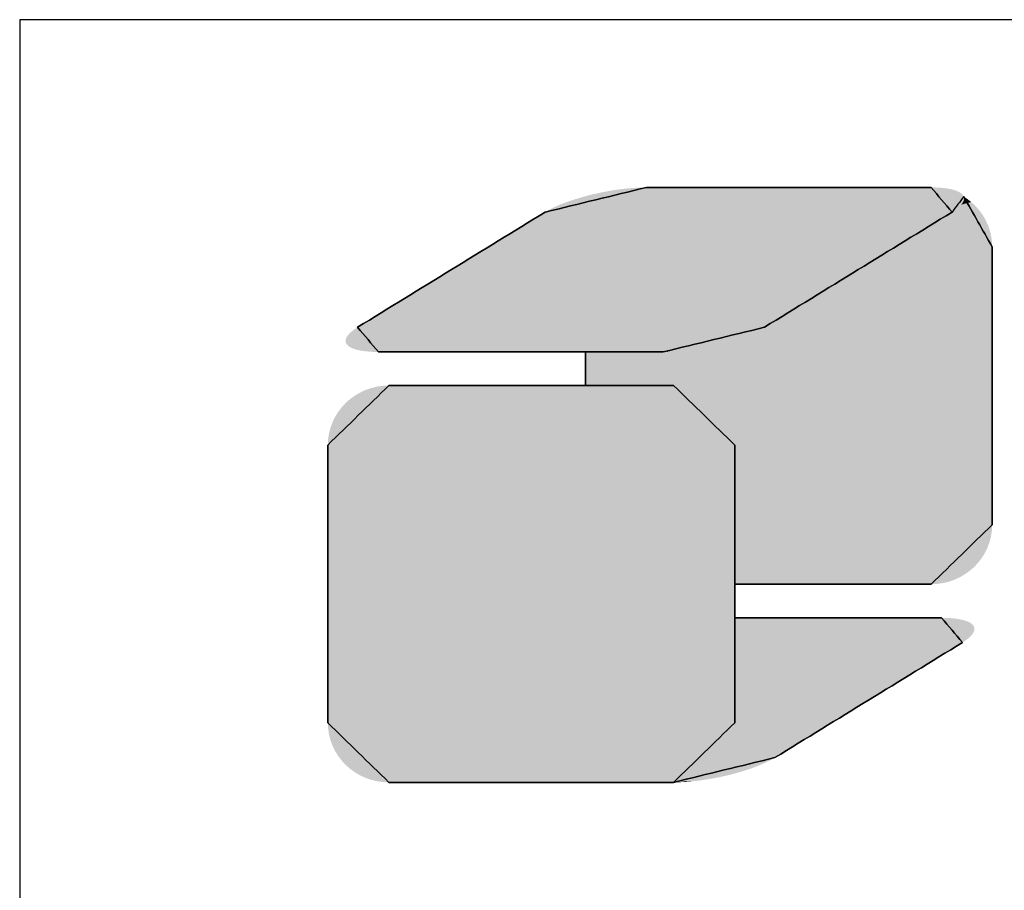
# Model space of a CAD drawing. Units: inches. Extents: x -0.4 to 31.7, y 1.2 to 23.1.
# Drawn here: x 19.3 to 20.7, y 4.7 to 5.9 of the extents above; entities that cross this region are included whole.
import ezdxf

# ---------------------------------------------------------------- set-up
doc = ezdxf.new("R2010")
doc.units = ezdxf.units.IN
doc.header["$MEASUREMENT"] = 0

msp = doc.modelspace()

# ---------------------------------------------------------------- linework, layer by layer
at = {"color": 7, "linetype": 'Continuous'}
for p, q in [((31.3245, 5.9073), (19.3352, 5.9073)), ((19.3352, 5.9073), (19.3352, 1.5498))]:
    msp.add_line(p, q, dxfattribs=at)
at = {"color": 5, "linetype": 'Continuous'}
for p, q in [((20.1159, 5.4486), (20.1159, 5.4022)), ((20.3221, 5.3201), (20.3221, 5.1279))]:
    msp.add_line(p, q, dxfattribs=at)
at = {"color": 3, "linetype": 'Continuous'}
for p, q in [((20.1159, 5.4022), (20.1159, 5.4486)), ((20.3221, 5.3201), (20.3221, 4.9366))]:
    msp.add_line(p, q, dxfattribs=at)
at = {"color": 40, "linetype": 'Continuous'}
for p, q in [((20.3221, 4.9366), (20.3221, 5.3201)), ((20.3221, 5.0815), (20.3221, 4.9366))]:
    msp.add_line(p, q, dxfattribs=at)
at = {"color": 5, "linetype": 'Continuous'}
for points in [[(20.2001, 5.6757), (20.1536, 5.6644), (20.107, 5.653), (20.0604, 5.6417)], [(20.5932, 5.6757), (20.4622, 5.6757), (20.3312, 5.6757), (20.2001, 5.6757)], [(20.622, 5.6417), (20.6124, 5.653), (20.6028, 5.6644), (20.5932, 5.6757)], [(20.6381, 5.6631), (20.6328, 5.656), (20.6274, 5.6488), (20.622, 5.6417)], [(20.6774, 5.5936), (20.6643, 5.6168), (20.6512, 5.6399), (20.6381, 5.6631)], [(20.0604, 5.6417), (19.9741, 5.5887), (19.8879, 5.5357), (19.8016, 5.4827)], [(20.3631, 5.4827), (20.4494, 5.5357), (20.5357, 5.5887), (20.622, 5.6417)], [(20.622, 5.6417), (20.5357, 5.5887), (20.4494, 5.5357), (20.3631, 5.4827)], [(20.6774, 5.2101), (20.6774, 5.3379), (20.6774, 5.4658), (20.6774, 5.5936)], [(19.8016, 5.4827), (19.8112, 5.4713), (19.8207, 5.4599), (19.8303, 5.4486)], [(20.2234, 5.4486), (20.27, 5.4599), (20.3165, 5.4713), (20.3631, 5.4827)], [(20.3631, 5.4827), (20.3165, 5.4713), (20.27, 5.4599), (20.2234, 5.4486)], [(19.8303, 5.4486), (19.9614, 5.4486), (20.0924, 5.4486), (20.2234, 5.4486)], [(20.2234, 5.4486), (20.1876, 5.4486), (20.1517, 5.4486), (20.1159, 5.4486)], [(20.1159, 5.4022), (20.1565, 5.4022), (20.1971, 5.4022), (20.2378, 5.4022)], [(20.2378, 5.4022), (20.2659, 5.3748), (20.294, 5.3475), (20.3221, 5.3201)], [(20.5932, 5.1279), (20.6213, 5.1553), (20.6494, 5.1827), (20.6774, 5.2101)], [(20.3221, 5.1279), (20.4125, 5.1279), (20.5028, 5.1279), (20.5932, 5.1279)]]:
    msp.add_open_spline(points, degree=3, dxfattribs=at)
at = {"color": 3, "linetype": 'Continuous'}
for points in [[(20.0604, 5.6417), (20.107, 5.653), (20.1536, 5.6644), (20.2001, 5.6757)], [(20.2001, 5.6757), (20.2657, 5.6757), (20.3312, 5.6757), (20.3967, 5.6757)], [(20.2001, 5.6757), (20.3312, 5.6757), (20.4622, 5.6757), (20.5932, 5.6757)], [(20.5932, 5.6757), (20.6028, 5.6644), (20.6124, 5.653), (20.622, 5.6417)], [(20.6381, 5.6631), (20.6512, 5.6399), (20.6643, 5.6168), (20.6774, 5.5936)], [(19.8016, 5.4827), (19.8879, 5.5357), (19.9741, 5.5887), (20.0604, 5.6417)], [(20.622, 5.6417), (20.5357, 5.5887), (20.4494, 5.5357), (20.3631, 5.4827)], [(20.6774, 5.5936), (20.6774, 5.4658), (20.6774, 5.3379), (20.6774, 5.2101)], [(19.8303, 5.4486), (19.8207, 5.4599), (19.8112, 5.4713), (19.8016, 5.4827)], [(20.3631, 5.4827), (20.3165, 5.4713), (20.27, 5.4599), (20.2234, 5.4486)], [(20.2234, 5.4486), (20.0924, 5.4486), (19.9614, 5.4486), (19.8303, 5.4486)], [(19.7605, 5.3201), (19.7885, 5.3475), (19.8166, 5.3748), (19.8447, 5.4022)], [(19.8447, 5.4022), (19.9757, 5.4022), (20.1067, 5.4022), (20.2378, 5.4022)], [(20.2378, 5.4022), (20.2659, 5.3748), (20.294, 5.3475), (20.3221, 5.3201)], [(19.7605, 4.9366), (19.7605, 5.0644), (19.7605, 5.1922), (19.7605, 5.3201)], [(20.6774, 5.2101), (20.6494, 5.1827), (20.6213, 5.1553), (20.5932, 5.1279)], [(20.5932, 5.1279), (20.5028, 5.1279), (20.4125, 5.1279), (20.3221, 5.1279)], [(20.3221, 5.0815), (20.4172, 5.0815), (20.5124, 5.0815), (20.6076, 5.0815)], [(20.6076, 5.0815), (20.6172, 5.0702), (20.6268, 5.0588), (20.6363, 5.0475)], [(20.6363, 5.0475), (20.5501, 4.9945), (20.4638, 4.9415), (20.3775, 4.8885)], [(19.8447, 4.8544), (19.8166, 4.8818), (19.7885, 4.9092), (19.7605, 4.9366)], [(20.3221, 4.9366), (20.294, 4.9092), (20.2659, 4.8818), (20.2378, 4.8544)], [(20.3775, 4.8885), (20.3309, 4.8771), (20.2844, 4.8658), (20.2378, 4.8544)], [(20.2378, 4.8544), (20.1067, 4.8544), (19.9757, 4.8544), (19.8447, 4.8544)], [(20.2378, 4.8544), (20.1069, 4.8544), (19.976, 4.8544), (19.8451, 4.8544)]]:
    msp.add_open_spline(points, degree=3, dxfattribs=at)
at = {"color": 40, "linetype": 'Continuous'}
for points in [[(19.8447, 5.4022), (19.8166, 5.3748), (19.7885, 5.3475), (19.7605, 5.3201)], [(20.2378, 5.4022), (20.1067, 5.4022), (19.9757, 5.4022), (19.8447, 5.4022)], [(20.3221, 5.3201), (20.294, 5.3475), (20.2659, 5.3748), (20.2378, 5.4022)], [(19.7605, 5.3201), (19.7605, 5.1922), (19.7605, 5.0644), (19.7605, 4.9366)], [(20.6076, 5.0815), (20.5124, 5.0815), (20.4172, 5.0815), (20.3221, 5.0815)], [(20.6363, 5.0475), (20.6268, 5.0588), (20.6172, 5.0702), (20.6076, 5.0815)], [(20.3775, 4.8885), (20.4638, 4.9415), (20.5501, 4.9945), (20.6363, 5.0475)], [(19.7605, 4.9366), (19.7885, 4.9092), (19.8166, 4.8818), (19.8447, 4.8544)], [(20.3221, 4.9366), (20.294, 4.9092), (20.2659, 4.8818), (20.2378, 4.8544)], [(20.2378, 4.8544), (20.2659, 4.8818), (20.294, 4.9092), (20.3221, 4.9366)], [(20.2378, 4.8544), (20.2844, 4.8658), (20.3309, 4.8771), (20.3775, 4.8885)], [(19.8447, 4.8544), (19.9757, 4.8544), (20.1067, 4.8544), (20.2378, 4.8544)]]:
    msp.add_open_spline(points, degree=3, dxfattribs=at)
at = {"color": 5, "linetype": 'Continuous'}
for points in [[(20.635, 5.6673), (20.1243, 5.6658), (20.6331, 5.6686)], [(20.1243, 5.6658), (20.1371, 5.6686), (20.6331, 5.6686)], [(20.635, 5.6673), (20.6365, 5.6658), (20.1243, 5.6658)], [(20.6308, 5.6699), (20.1371, 5.6686), (20.6282, 5.6711)], [(20.1371, 5.6686), (20.15, 5.6711), (20.6282, 5.6711)], [(20.6308, 5.6699), (20.6331, 5.6686), (20.1371, 5.6686)], [(20.6251, 5.6721), (20.15, 5.6711), (20.6217, 5.6731)], [(20.15, 5.6711), (20.163, 5.6731), (20.6217, 5.6731)], [(20.6251, 5.6721), (20.6282, 5.6711), (20.15, 5.6711)], [(20.6178, 5.6739), (20.163, 5.6731), (20.6136, 5.6745)], [(20.163, 5.6731), (20.1757, 5.6745), (20.6136, 5.6745)], [(20.6178, 5.6739), (20.6217, 5.6731), (20.163, 5.6731)], [(20.6091, 5.6751), (20.1757, 5.6745), (20.6042, 5.6754)], [(20.1757, 5.6745), (20.1882, 5.6754), (20.6042, 5.6754)], [(20.6091, 5.6751), (20.6136, 5.6745), (20.1757, 5.6745)], [(20.5989, 5.6757), (20.1882, 5.6754), (20.5932, 5.6757)], [(20.5932, 5.6757), (20.1882, 5.6754), (20.5918, 5.6757)], [(20.5918, 5.6757), (20.1882, 5.6754), (20.5875, 5.6757)], [(20.5875, 5.6757), (20.1882, 5.6754), (20.5807, 5.6757)], [(20.5807, 5.6757), (20.1882, 5.6754), (20.5715, 5.6757)], [(20.5715, 5.6757), (20.1882, 5.6754), (20.5601, 5.6757)], [(20.5601, 5.6757), (20.1882, 5.6754), (20.5468, 5.6757)], [(20.5468, 5.6757), (20.1882, 5.6754), (20.5318, 5.6757)], [(20.5318, 5.6757), (20.1882, 5.6754), (20.5153, 5.6757)], [(20.5153, 5.6757), (20.1882, 5.6754), (20.4975, 5.6757)], [(20.4975, 5.6757), (20.1882, 5.6754), (20.4786, 5.6757)], [(20.4786, 5.6757), (20.1882, 5.6754), (20.4589, 5.6757)], [(20.4589, 5.6757), (20.1882, 5.6754), (20.4385, 5.6757)], [(20.4385, 5.6757), (20.1882, 5.6754), (20.4177, 5.6757)], [(20.4177, 5.6757), (20.1882, 5.6754), (20.3967, 5.6757)], [(20.3967, 5.6757), (20.1882, 5.6754), (20.3757, 5.6757)], [(20.3757, 5.6757), (20.1882, 5.6754), (20.3549, 5.6757)], [(20.3549, 5.6757), (20.1882, 5.6754), (20.3345, 5.6757)], [(20.3345, 5.6757), (20.1882, 5.6754), (20.3147, 5.6757)], [(20.3147, 5.6757), (20.1882, 5.6754), (20.2959, 5.6757)], [(20.2959, 5.6757), (20.1882, 5.6754), (20.2781, 5.6757)], [(20.2781, 5.6757), (20.1882, 5.6754), (20.2616, 5.6757)], [(20.2616, 5.6757), (20.1882, 5.6754), (20.2466, 5.6757)], [(20.2466, 5.6757), (20.1882, 5.6754), (20.2333, 5.6757)], [(20.2333, 5.6757), (20.1882, 5.6754), (20.2219, 5.6757)], [(20.2219, 5.6757), (20.1882, 5.6754), (20.2127, 5.6757)], [(20.2127, 5.6757), (20.1882, 5.6754), (20.2059, 5.6757)], [(20.2059, 5.6757), (20.1882, 5.6754), (20.2016, 5.6757)], [(20.1882, 5.6754), (20.2001, 5.6757), (20.2016, 5.6757)], [(20.5989, 5.6757), (20.6042, 5.6754), (20.1882, 5.6754)], [(20.084, 5.6532), (20.0934, 5.6567), (20.6375, 5.6559)], [(20.6364, 5.654), (20.084, 5.6532), (20.6375, 5.6559)], [(20.6364, 5.654), (20.6349, 5.6521), (20.084, 5.6532)], [(20.0934, 5.6567), (20.1033, 5.6599), (20.6386, 5.6595)], [(20.6382, 5.6577), (20.0934, 5.6567), (20.6386, 5.6595)], [(20.6382, 5.6577), (20.6375, 5.6559), (20.0934, 5.6567)], [(20.1033, 5.6599), (20.1136, 5.663), (20.6383, 5.6628)], [(20.6386, 5.6611), (20.1033, 5.6599), (20.6383, 5.6628)], [(20.6386, 5.6611), (20.6386, 5.6595), (20.1033, 5.6599)], [(20.6376, 5.6643), (20.1136, 5.663), (20.6365, 5.6658)], [(20.1136, 5.663), (20.1243, 5.6658), (20.6365, 5.6658)], [(20.6376, 5.6643), (20.6383, 5.6628), (20.1136, 5.663)], [(20.6358, 5.6532), (20.6485, 5.6556), (20.6348, 5.6519)], [(20.6485, 5.6556), (20.6531, 5.6513), (20.6348, 5.6519)], [(20.6367, 5.6546), (20.6485, 5.6556), (20.6358, 5.6532)], [(20.6367, 5.6546), (20.6375, 5.6559), (20.6485, 5.6556)], [(20.638, 5.6572), (20.6434, 5.6595), (20.6375, 5.6559)], [(20.6434, 5.6595), (20.6485, 5.6556), (20.6375, 5.6559)], [(20.6384, 5.6584), (20.6434, 5.6595), (20.638, 5.6572)], [(20.6381, 5.6631), (20.6434, 5.6595), (20.6385, 5.662)], [(20.6384, 5.6584), (20.6386, 5.6596), (20.6434, 5.6595)], [(20.6386, 5.6608), (20.6385, 5.662), (20.6434, 5.6595)], [(20.6386, 5.6596), (20.6386, 5.6608), (20.6434, 5.6595)], [(20.0566, 5.6394), (20.0594, 5.6411), (20.621, 5.6411)], [(20.621, 5.6411), (20.6182, 5.6394), (20.0566, 5.6394)], [(20.0594, 5.6411), (20.0604, 5.6417), (20.622, 5.6417)], [(20.622, 5.6417), (20.621, 5.6411), (20.0594, 5.6411)], [(20.0604, 5.6417), (20.0674, 5.6457), (20.6253, 5.6438)], [(20.6253, 5.6438), (20.622, 5.6417), (20.0604, 5.6417)], [(20.0674, 5.6457), (20.0754, 5.6495), (20.6309, 5.648)], [(20.6283, 5.646), (20.0674, 5.6457), (20.6309, 5.648)], [(20.6283, 5.646), (20.6253, 5.6438), (20.0674, 5.6457)], [(20.0754, 5.6495), (20.084, 5.6532), (20.6349, 5.6521)], [(20.6331, 5.6501), (20.0754, 5.6495), (20.6349, 5.6521)], [(20.6331, 5.6501), (20.6309, 5.648), (20.0754, 5.6495)], [(20.6182, 5.6394), (20.6614, 5.6418), (20.6137, 5.6366)], [(20.6614, 5.6418), (20.665, 5.6366), (20.6137, 5.6366)], [(20.621, 5.6411), (20.6614, 5.6418), (20.6182, 5.6394)], [(20.622, 5.6417), (20.6614, 5.6418), (20.621, 5.6411)], [(20.622, 5.6417), (20.6244, 5.6432), (20.6614, 5.6418)], [(20.6266, 5.6447), (20.6575, 5.6467), (20.6244, 5.6432)], [(20.6575, 5.6467), (20.6614, 5.6418), (20.6244, 5.6432)], [(20.6286, 5.6462), (20.6575, 5.6467), (20.6266, 5.6447)], [(20.6286, 5.6462), (20.6304, 5.6476), (20.6575, 5.6467)], [(20.632, 5.6491), (20.6531, 5.6513), (20.6304, 5.6476)], [(20.6531, 5.6513), (20.6575, 5.6467), (20.6304, 5.6476)], [(20.6335, 5.6505), (20.6531, 5.6513), (20.632, 5.6491)], [(20.6335, 5.6505), (20.6348, 5.6519), (20.6531, 5.6513)], [(20.0298, 5.6229), (20.0386, 5.6283), (20.6002, 5.6283)], [(20.6002, 5.6283), (20.5914, 5.6229), (20.0298, 5.6229)], [(20.0386, 5.6283), (20.0461, 5.6329), (20.6077, 5.6329)], [(20.6077, 5.6329), (20.6002, 5.6283), (20.0386, 5.6283)], [(20.0461, 5.6329), (20.0521, 5.6366), (20.6137, 5.6366)], [(20.6137, 5.6366), (20.6077, 5.6329), (20.0461, 5.6329)], [(20.0521, 5.6366), (20.0566, 5.6394), (20.6182, 5.6394)], [(20.6182, 5.6394), (20.6137, 5.6366), (20.0521, 5.6366)], [(20.5914, 5.6229), (20.6002, 5.6283), (20.6709, 5.6253)], [(20.6002, 5.6283), (20.6077, 5.6329), (20.6682, 5.6311)], [(20.6682, 5.6311), (20.6709, 5.6253), (20.6002, 5.6283)], [(20.6077, 5.6329), (20.6137, 5.6366), (20.665, 5.6366)], [(20.665, 5.6366), (20.6682, 5.6311), (20.6077, 5.6329)], [(20.0091, 5.6102), (20.02, 5.6169), (20.5815, 5.6169)], [(20.5815, 5.6169), (20.5707, 5.6102), (20.0091, 5.6102)], [(20.02, 5.6169), (20.0298, 5.6229), (20.5914, 5.6229)], [(20.5914, 5.6229), (20.5815, 5.6169), (20.02, 5.6169)], [(20.5707, 5.6102), (20.5815, 5.6169), (20.675, 5.6132)], [(20.675, 5.6132), (20.6764, 5.6068), (20.5707, 5.6102)], [(20.5815, 5.6169), (20.5914, 5.6229), (20.6732, 5.6194)], [(20.6732, 5.6194), (20.675, 5.6132), (20.5815, 5.6169)], [(20.6709, 5.6253), (20.6732, 5.6194), (20.5914, 5.6229)], [(19.9849, 5.5953), (19.9974, 5.603), (20.5589, 5.603)], [(20.5589, 5.603), (20.5465, 5.5953), (19.9849, 5.5953)], [(19.9974, 5.603), (20.0091, 5.6102), (20.5707, 5.6102)], [(20.5707, 5.6102), (20.5589, 5.603), (19.9974, 5.603)], [(20.5465, 5.5953), (20.5589, 5.603), (20.6772, 5.6003)], [(20.6772, 5.6003), (20.6774, 5.5936), (20.5465, 5.5953)], [(20.5589, 5.603), (20.5707, 5.6102), (20.6764, 5.6068)], [(20.6764, 5.6068), (20.6772, 5.6003), (20.5589, 5.603)], [(19.9585, 5.5791), (19.972, 5.5874), (20.5335, 5.5874)], [(20.5335, 5.5874), (20.5201, 5.5791), (19.9585, 5.5791)], [(19.972, 5.5874), (19.9849, 5.5953), (20.5465, 5.5953)], [(20.5465, 5.5953), (20.5335, 5.5874), (19.972, 5.5874)], [(20.5201, 5.5791), (20.5335, 5.5874), (20.6774, 5.5813)], [(20.5335, 5.5874), (20.5465, 5.5953), (20.6774, 5.5936)], [(20.6774, 5.5922), (20.5335, 5.5874), (20.6774, 5.5936)], [(20.6774, 5.588), (20.5335, 5.5874), (20.6774, 5.5922)], [(20.6774, 5.588), (20.6774, 5.5813), (20.5335, 5.5874)], [(19.9448, 5.5707), (19.9585, 5.5791), (20.5201, 5.5791)], [(20.5201, 5.5791), (20.5064, 5.5707), (19.9448, 5.5707)], [(20.5064, 5.5707), (20.6774, 5.5723), (20.4925, 5.5622)], [(20.6774, 5.5723), (20.6774, 5.5613), (20.4925, 5.5622)], [(20.5064, 5.5707), (20.5201, 5.5791), (20.6774, 5.5723)], [(20.6774, 5.5813), (20.6774, 5.5723), (20.5201, 5.5791)], [(19.9172, 5.5537), (19.931, 5.5622), (20.4925, 5.5622)], [(20.4925, 5.5622), (20.4787, 5.5537), (19.9172, 5.5537)], [(19.931, 5.5622), (19.9448, 5.5707), (20.5064, 5.5707)], [(20.5064, 5.5707), (20.4925, 5.5622), (19.931, 5.5622)], [(20.4787, 5.5537), (20.4925, 5.5622), (20.6774, 5.5613)], [(20.6774, 5.5613), (20.6774, 5.5483), (20.4787, 5.5537)], [(19.89, 5.537), (19.9035, 5.5453), (20.465, 5.5453)], [(20.465, 5.5453), (20.4516, 5.537), (19.89, 5.537)], [(19.9035, 5.5453), (19.9172, 5.5537), (20.4787, 5.5537)], [(20.4787, 5.5537), (20.465, 5.5453), (19.9035, 5.5453)], [(20.465, 5.5453), (20.6774, 5.5483), (20.4516, 5.537)], [(20.6774, 5.5483), (20.6774, 5.5337), (20.4516, 5.537)], [(20.465, 5.5453), (20.4787, 5.5537), (20.6774, 5.5483)], [(19.877, 5.529), (19.89, 5.537), (20.4516, 5.537)], [(20.4516, 5.537), (20.4386, 5.529), (19.877, 5.529)], [(20.4386, 5.529), (20.6774, 5.5337), (20.4261, 5.5214)], [(20.6774, 5.5337), (20.6774, 5.5176), (20.4261, 5.5214)], [(20.4386, 5.529), (20.4516, 5.537), (20.6774, 5.5337)], [(19.8529, 5.5142), (19.8646, 5.5214), (20.4261, 5.5214)], [(20.4261, 5.5214), (20.4144, 5.5142), (19.8529, 5.5142)], [(19.8646, 5.5214), (19.877, 5.529), (20.4386, 5.529)], [(20.4386, 5.529), (20.4261, 5.5214), (19.8646, 5.5214)], [(20.4144, 5.5142), (20.4261, 5.5214), (20.6774, 5.5176)], [(19.8321, 5.5015), (19.842, 5.5075), (20.4036, 5.5075)], [(20.4036, 5.5075), (20.3937, 5.5015), (19.8321, 5.5015)], [(19.842, 5.5075), (19.8529, 5.5142), (20.4144, 5.5142)], [(20.4144, 5.5142), (20.4036, 5.5075), (19.842, 5.5075)], [(20.4036, 5.5075), (20.6774, 5.5176), (20.3937, 5.5015)], [(20.6774, 5.5176), (20.6774, 5.5002), (20.3937, 5.5015)], [(20.4144, 5.5142), (20.6774, 5.5176), (20.4036, 5.5075)], [(19.8099, 5.4878), (19.8159, 5.4915), (20.3774, 5.4915)], [(20.3774, 5.4915), (20.3714, 5.4878), (19.8099, 5.4878)], [(19.8159, 5.4915), (19.8234, 5.4961), (20.3849, 5.4961)], [(20.3849, 5.4961), (20.3774, 5.4915), (19.8159, 5.4915)], [(19.8234, 5.4961), (19.8321, 5.5015), (20.3937, 5.5015)], [(20.3937, 5.5015), (20.3849, 5.4961), (19.8234, 5.4961)], [(20.3641, 5.4833), (20.6774, 5.5002), (20.3631, 5.4827)], [(20.6774, 5.5002), (20.6774, 5.4818), (20.3631, 5.4827)], [(20.3669, 5.485), (20.6774, 5.5002), (20.3641, 5.4833)], [(20.3714, 5.4878), (20.6774, 5.5002), (20.3669, 5.485)], [(20.3774, 5.4915), (20.6774, 5.5002), (20.3714, 5.4878)], [(20.3849, 5.4961), (20.6774, 5.5002), (20.3774, 5.4915)], [(20.3849, 5.4961), (20.3937, 5.5015), (20.6774, 5.5002)], [(19.7953, 5.4784), (20.3561, 5.4787), (19.7927, 5.4763)], [(20.3561, 5.4787), (20.3482, 5.4749), (19.7927, 5.4763)], [(19.7953, 5.4784), (19.7982, 5.4805), (20.3561, 5.4787)], [(19.7982, 5.4805), (19.8016, 5.4827), (20.3631, 5.4827)], [(20.3631, 5.4827), (20.3561, 5.4787), (19.7982, 5.4805)], [(19.8016, 5.4827), (19.8026, 5.4833), (20.3641, 5.4833)], [(20.3641, 5.4833), (20.3631, 5.4827), (19.8016, 5.4827)], [(19.8026, 5.4833), (19.8054, 5.485), (20.3669, 5.485)], [(20.3669, 5.485), (20.3641, 5.4833), (19.8026, 5.4833)], [(19.8054, 5.485), (19.8099, 5.4878), (20.3714, 5.4878)], [(20.3714, 5.4878), (20.3669, 5.485), (19.8054, 5.485)], [(20.3302, 5.4677), (20.6774, 5.4818), (20.3203, 5.4644)], [(20.6774, 5.4818), (20.6774, 5.4625), (20.3203, 5.4644)], [(20.3395, 5.4712), (20.6774, 5.4818), (20.3302, 5.4677)], [(20.3482, 5.4749), (20.6774, 5.4818), (20.3395, 5.4712)], [(20.3561, 5.4787), (20.6774, 5.4818), (20.3482, 5.4749)], [(20.3561, 5.4787), (20.3631, 5.4827), (20.6774, 5.4818)], [(19.7854, 5.4666), (20.3302, 5.4677), (19.785, 5.4649)], [(20.3302, 5.4677), (20.3203, 5.4644), (19.785, 5.4649)], [(19.785, 5.4632), (19.785, 5.4649), (20.3203, 5.4644)], [(19.785, 5.4632), (20.3203, 5.4644), (19.7853, 5.4616)], [(20.3203, 5.4644), (20.3099, 5.4613), (19.7853, 5.4616)], [(19.7854, 5.4666), (19.7861, 5.4685), (20.3302, 5.4677)], [(19.7872, 5.4704), (20.3395, 5.4712), (19.7861, 5.4685)], [(20.3395, 5.4712), (20.3302, 5.4677), (19.7861, 5.4685)], [(19.7872, 5.4704), (19.7887, 5.4723), (20.3395, 5.4712)], [(19.7905, 5.4743), (20.3482, 5.4749), (19.7887, 5.4723)], [(20.3482, 5.4749), (20.3395, 5.4712), (19.7887, 5.4723)], [(19.7905, 5.4743), (19.7927, 5.4763), (20.3482, 5.4749)], [(20.3099, 5.4613), (20.3203, 5.4644), (20.6774, 5.4625)], [(19.786, 5.46), (19.7853, 5.4616), (20.3099, 5.4613)], [(19.786, 5.46), (20.3099, 5.4613), (19.787, 5.4586)], [(20.3099, 5.4613), (20.2992, 5.4586), (19.787, 5.4586)], [(19.7885, 5.4571), (19.787, 5.4586), (20.2992, 5.4586)], [(19.7885, 5.4571), (20.2992, 5.4586), (19.7904, 5.4557)], [(20.2992, 5.4586), (20.2865, 5.4557), (19.7904, 5.4557)], [(19.7927, 5.4544), (19.7904, 5.4557), (20.2865, 5.4557)], [(19.7927, 5.4544), (20.2865, 5.4557), (19.7954, 5.4532)], [(20.2865, 5.4557), (20.2735, 5.4532), (19.7954, 5.4532)], [(19.7984, 5.4522), (19.7954, 5.4532), (20.2735, 5.4532)], [(19.7984, 5.4522), (20.2735, 5.4532), (19.8019, 5.4512)], [(20.2735, 5.4532), (20.2606, 5.4512), (19.8019, 5.4512)], [(19.8057, 5.4505), (19.8019, 5.4512), (20.2606, 5.4512)], [(19.8057, 5.4505), (20.2606, 5.4512), (19.8099, 5.4498)], [(20.2606, 5.4512), (20.2478, 5.4498), (19.8099, 5.4498)], [(19.8145, 5.4493), (19.8099, 5.4498), (20.2478, 5.4498)], [(19.8145, 5.4493), (20.2478, 5.4498), (19.8194, 5.4489)], [(20.2478, 5.4498), (20.2354, 5.4489), (19.8194, 5.4489)], [(20.2478, 5.4498), (20.6774, 5.4625), (20.2354, 5.4489)], [(20.6774, 5.4625), (20.6774, 5.4427), (20.2354, 5.4489)], [(20.2606, 5.4512), (20.6774, 5.4625), (20.2478, 5.4498)], [(20.2735, 5.4532), (20.6774, 5.4625), (20.2606, 5.4512)], [(20.2865, 5.4557), (20.6774, 5.4625), (20.2735, 5.4532)], [(20.2992, 5.4586), (20.6774, 5.4625), (20.2865, 5.4557)], [(20.3099, 5.4613), (20.6774, 5.4625), (20.2992, 5.4586)], [(19.8247, 5.4486), (19.8194, 5.4489), (20.2354, 5.4489)], [(19.8247, 5.4486), (20.2354, 5.4489), (19.8303, 5.4486)], [(19.8303, 5.4486), (20.2354, 5.4489), (19.8318, 5.4486)], [(19.8318, 5.4486), (20.2354, 5.4489), (19.8361, 5.4486)], [(19.8361, 5.4486), (20.2354, 5.4489), (19.8429, 5.4486)], [(19.8429, 5.4486), (20.2354, 5.4489), (19.8521, 5.4486)], [(19.8521, 5.4486), (20.2354, 5.4489), (19.8635, 5.4486)], [(19.8635, 5.4486), (20.2354, 5.4489), (19.8767, 5.4486)], [(19.8767, 5.4486), (20.2354, 5.4489), (19.8918, 5.4486)], [(19.8918, 5.4486), (20.2354, 5.4489), (19.9083, 5.4486)], [(19.9083, 5.4486), (20.2354, 5.4489), (19.9261, 5.4486)], [(19.9261, 5.4486), (20.2354, 5.4489), (19.9449, 5.4486)], [(19.9449, 5.4486), (20.2354, 5.4489), (19.9647, 5.4486)], [(19.9647, 5.4486), (20.2354, 5.4489), (19.9851, 5.4486)], [(19.9851, 5.4486), (20.2354, 5.4489), (20.0059, 5.4486)], [(20.0059, 5.4486), (20.2354, 5.4489), (20.0269, 5.4486)], [(20.0269, 5.4486), (20.2354, 5.4489), (20.0479, 5.4486)], [(20.0479, 5.4486), (20.2354, 5.4489), (20.0687, 5.4486)], [(20.0687, 5.4486), (20.2354, 5.4489), (20.0891, 5.4486)], [(20.0891, 5.4486), (20.2354, 5.4489), (20.1088, 5.4486)], [(20.1088, 5.4486), (20.2354, 5.4489), (20.1277, 5.4486)], [(20.6774, 5.4427), (20.1159, 5.4022), (20.2234, 5.4486)], [(20.2234, 5.4486), (20.1159, 5.4022), (20.2232, 5.4486)], [(20.2232, 5.4486), (20.1159, 5.4022), (20.2225, 5.4486)], [(20.2225, 5.4486), (20.1159, 5.4022), (20.2213, 5.4486)], [(20.2213, 5.4486), (20.1159, 5.4022), (20.2197, 5.4486)], [(20.2197, 5.4486), (20.1159, 5.4022), (20.2169, 5.4486)], [(20.2169, 5.4486), (20.1159, 5.4022), (20.2134, 5.4486)], [(20.2134, 5.4486), (20.1159, 5.4022), (20.2091, 5.4486)], [(20.2091, 5.4486), (20.1159, 5.4022), (20.2042, 5.4486)], [(20.2042, 5.4486), (20.1159, 5.4022), (20.1987, 5.4486)], [(20.1987, 5.4486), (20.1159, 5.4022), (20.1925, 5.4486)], [(20.1925, 5.4486), (20.1159, 5.4022), (20.1858, 5.4486)], [(20.1858, 5.4486), (20.1159, 5.4022), (20.1786, 5.4486)], [(20.1786, 5.4486), (20.1159, 5.4022), (20.1709, 5.4486)], [(20.1709, 5.4486), (20.1159, 5.4022), (20.1627, 5.4486)], [(20.1627, 5.4486), (20.1159, 5.4022), (20.1541, 5.4486)], [(20.1541, 5.4486), (20.1159, 5.4022), (20.145, 5.4486)], [(20.145, 5.4486), (20.1159, 5.4022), (20.1308, 5.4486)], [(20.1159, 5.4022), (20.1159, 5.4486), (20.1308, 5.4486)], [(20.6774, 5.4223), (20.1159, 5.4022), (20.6774, 5.4427)], [(20.1277, 5.4486), (20.2354, 5.4489), (20.1455, 5.4486)], [(20.1455, 5.4486), (20.2354, 5.4489), (20.162, 5.4486)], [(20.162, 5.4486), (20.2354, 5.4489), (20.177, 5.4486)], [(20.177, 5.4486), (20.2354, 5.4489), (20.1903, 5.4486)], [(20.1903, 5.4486), (20.2354, 5.4489), (20.2017, 5.4486)], [(20.2017, 5.4486), (20.2354, 5.4489), (20.2109, 5.4486)], [(20.2109, 5.4486), (20.2354, 5.4489), (20.2177, 5.4486)], [(20.2177, 5.4486), (20.2354, 5.4489), (20.222, 5.4486)], [(20.2354, 5.4489), (20.2234, 5.4486), (20.222, 5.4486)], [(20.2234, 5.4486), (20.2354, 5.4489), (20.6774, 5.4427)], [(20.1159, 5.4022), (20.6774, 5.4223), (20.1325, 5.4022)], [(20.1325, 5.4022), (20.6774, 5.4223), (20.1485, 5.4022)], [(20.1485, 5.4022), (20.6774, 5.4223), (20.1586, 5.4022)], [(20.1586, 5.4022), (20.6774, 5.4223), (20.1684, 5.4022)], [(20.1684, 5.4022), (20.6774, 5.4223), (20.1777, 5.4022)], [(20.1777, 5.4022), (20.6774, 5.4223), (20.1864, 5.4022)], [(20.1864, 5.4022), (20.6774, 5.4223), (20.1947, 5.4022)], [(20.1947, 5.4022), (20.6774, 5.4223), (20.2023, 5.4022)], [(20.2023, 5.4022), (20.6774, 5.4223), (20.2093, 5.4022)], [(20.2093, 5.4022), (20.6774, 5.4223), (20.2156, 5.4022)], [(20.2156, 5.4022), (20.6774, 5.4223), (20.2213, 5.4022)], [(20.2213, 5.4022), (20.6774, 5.4223), (20.2261, 5.4022)], [(20.2261, 5.4022), (20.6774, 5.4223), (20.2302, 5.4022)], [(20.2302, 5.4022), (20.6774, 5.4223), (20.2335, 5.4022)], [(20.2335, 5.4022), (20.6774, 5.4223), (20.2353, 5.4022)], [(20.2353, 5.4022), (20.6774, 5.4223), (20.2367, 5.4022)], [(20.2367, 5.4022), (20.6774, 5.4223), (20.2375, 5.4022)], [(20.2375, 5.4022), (20.6774, 5.4223), (20.2378, 5.4022)], [(20.6774, 5.4223), (20.6774, 5.4018), (20.2378, 5.4022)], [(20.2464, 5.4018), (20.2378, 5.4022), (20.6774, 5.4018)], [(20.2464, 5.4018), (20.6774, 5.4018), (20.2548, 5.4006)], [(20.2548, 5.4006), (20.6774, 5.4018), (20.2628, 5.3985)], [(20.2628, 5.3985), (20.6774, 5.4018), (20.2706, 5.3958)], [(20.2706, 5.3958), (20.6774, 5.4018), (20.278, 5.3923)], [(20.278, 5.3923), (20.6774, 5.4018), (20.2849, 5.3882)], [(20.2849, 5.3882), (20.6774, 5.4018), (20.2914, 5.3835)], [(20.6774, 5.4018), (20.6774, 5.3813), (20.2914, 5.3835)], [(20.2974, 5.3782), (20.2914, 5.3835), (20.6774, 5.3813)], [(20.2974, 5.3782), (20.6774, 5.3813), (20.3028, 5.3723)], [(20.3028, 5.3723), (20.6774, 5.3813), (20.3077, 5.366)], [(20.6774, 5.3813), (20.6774, 5.361), (20.3077, 5.366)], [(20.3119, 5.3592), (20.3077, 5.366), (20.6774, 5.361)], [(20.3119, 5.3592), (20.6774, 5.361), (20.3154, 5.352)], [(20.3154, 5.352), (20.6774, 5.361), (20.3183, 5.3445)], [(20.6774, 5.361), (20.6774, 5.3411), (20.3183, 5.3445)], [(20.3203, 5.3366), (20.3183, 5.3445), (20.6774, 5.3411)], [(20.3203, 5.3366), (20.6774, 5.3411), (20.3216, 5.3285)], [(20.6774, 5.3411), (20.6774, 5.3219), (20.3216, 5.3285)], [(20.3221, 5.3201), (20.3216, 5.3285), (20.6774, 5.3219)], [(20.6774, 5.3219), (20.6774, 5.3035), (20.3221, 5.3201)], [(20.3221, 5.1279), (20.3221, 5.3201), (20.6774, 5.3035)], [(20.6774, 5.2861), (20.3221, 5.1279), (20.6774, 5.3035)], [(20.6774, 5.27), (20.3221, 5.1279), (20.6774, 5.2861)], [(20.6774, 5.2554), (20.3221, 5.1279), (20.6774, 5.27)], [(20.6774, 5.2424), (20.3221, 5.1279), (20.6774, 5.2554)], [(20.6774, 5.2313), (20.3221, 5.1279), (20.6774, 5.2424)], [(20.6774, 5.2224), (20.3221, 5.1279), (20.6774, 5.2313)], [(20.6774, 5.2157), (20.3221, 5.1279), (20.6774, 5.2224)], [(20.6774, 5.2115), (20.3221, 5.1279), (20.6774, 5.2157)], [(20.6774, 5.2101), (20.3221, 5.1279), (20.6774, 5.2115)], [(20.677, 5.2017), (20.3221, 5.1279), (20.6774, 5.2101)], [(20.6757, 5.1935), (20.3221, 5.1279), (20.677, 5.2017)], [(20.6737, 5.1857), (20.3221, 5.1279), (20.6757, 5.1935)], [(20.6708, 5.1781), (20.3221, 5.1279), (20.6737, 5.1857)], [(20.6673, 5.1709), (20.3221, 5.1279), (20.6708, 5.1781)], [(20.6631, 5.1642), (20.3221, 5.1279), (20.6673, 5.1709)], [(20.6582, 5.1578), (20.3221, 5.1279), (20.6631, 5.1642)], [(20.6528, 5.152), (20.3221, 5.1279), (20.6582, 5.1578)], [(20.6468, 5.1467), (20.3221, 5.1279), (20.6528, 5.152)], [(20.6403, 5.142), (20.3221, 5.1279), (20.6468, 5.1467)], [(20.6334, 5.1379), (20.3221, 5.1279), (20.6403, 5.142)], [(20.626, 5.1344), (20.3221, 5.1279), (20.6334, 5.1379)], [(20.6183, 5.1316), (20.3221, 5.1279), (20.626, 5.1344)], [(20.6102, 5.1296), (20.3221, 5.1279), (20.6183, 5.1316)], [(20.6018, 5.1284), (20.3221, 5.1279), (20.6102, 5.1296)], [(20.3221, 5.1279), (20.6018, 5.1284), (20.3516, 5.1279)], [(20.3516, 5.1279), (20.6018, 5.1284), (20.3822, 5.1279)], [(20.3822, 5.1279), (20.6018, 5.1284), (20.4131, 5.1279)], [(20.4131, 5.1279), (20.6018, 5.1284), (20.4437, 5.1279)], [(20.4437, 5.1279), (20.6018, 5.1284), (20.4635, 5.1279)], [(20.4635, 5.1279), (20.6018, 5.1284), (20.4826, 5.1279)], [(20.4826, 5.1279), (20.6018, 5.1284), (20.5009, 5.1279)], [(20.5009, 5.1279), (20.6018, 5.1284), (20.5182, 5.1279)], [(20.5182, 5.1279), (20.6018, 5.1284), (20.5341, 5.1279)], [(20.5341, 5.1279), (20.6018, 5.1284), (20.5486, 5.1279)], [(20.5486, 5.1279), (20.6018, 5.1284), (20.5584, 5.1279)], [(20.5584, 5.1279), (20.6018, 5.1284), (20.5671, 5.1279)], [(20.5671, 5.1279), (20.6018, 5.1284), (20.5747, 5.1279)], [(20.5747, 5.1279), (20.6018, 5.1284), (20.5812, 5.1279)], [(20.5812, 5.1279), (20.6018, 5.1284), (20.5863, 5.1279)], [(20.5863, 5.1279), (20.6018, 5.1284), (20.5901, 5.1279)], [(20.5901, 5.1279), (20.6018, 5.1284), (20.5924, 5.1279)], [(20.6018, 5.1284), (20.5932, 5.1279), (20.5924, 5.1279)]]:
    msp.add_solid(points, dxfattribs=at)
at = {"color": 40, "linetype": 'Continuous'}
for points in [[(19.8045, 5.3923), (19.8119, 5.3958), (20.2706, 5.3958)], [(20.2706, 5.3958), (20.278, 5.3923), (19.8045, 5.3923)], [(19.8119, 5.3958), (19.8196, 5.3985), (20.2628, 5.3985)], [(20.2628, 5.3985), (20.2706, 5.3958), (19.8119, 5.3958)], [(19.8196, 5.3985), (19.8277, 5.4006), (20.2548, 5.4006)], [(20.2548, 5.4006), (20.2628, 5.3985), (19.8196, 5.3985)], [(19.8277, 5.4006), (19.8361, 5.4018), (20.2464, 5.4018)], [(20.2464, 5.4018), (20.2548, 5.4006), (19.8277, 5.4006)], [(20.2378, 5.4022), (19.8361, 5.4018), (20.2363, 5.4022)], [(20.2363, 5.4022), (19.8361, 5.4018), (20.2321, 5.4022)], [(20.2321, 5.4022), (19.8361, 5.4018), (20.2252, 5.4022)], [(20.2252, 5.4022), (19.8361, 5.4018), (20.216, 5.4022)], [(20.216, 5.4022), (19.8361, 5.4018), (20.2047, 5.4022)], [(20.2047, 5.4022), (19.8361, 5.4018), (20.1914, 5.4022)], [(20.1914, 5.4022), (19.8361, 5.4018), (20.1764, 5.4022)], [(20.1764, 5.4022), (19.8361, 5.4018), (20.1599, 5.4022)], [(20.1599, 5.4022), (19.8361, 5.4018), (20.142, 5.4022)], [(20.142, 5.4022), (19.8361, 5.4018), (20.1232, 5.4022)], [(20.1232, 5.4022), (19.8361, 5.4018), (20.1034, 5.4022)], [(20.1034, 5.4022), (19.8361, 5.4018), (20.0831, 5.4022)], [(20.0831, 5.4022), (19.8361, 5.4018), (20.0623, 5.4022)], [(20.0623, 5.4022), (19.8361, 5.4018), (20.0412, 5.4022)], [(20.0412, 5.4022), (19.8361, 5.4018), (20.0202, 5.4022)], [(20.0202, 5.4022), (19.8361, 5.4018), (19.9994, 5.4022)], [(19.9994, 5.4022), (19.8361, 5.4018), (19.979, 5.4022)], [(19.979, 5.4022), (19.8361, 5.4018), (19.9593, 5.4022)], [(19.9593, 5.4022), (19.8361, 5.4018), (19.9404, 5.4022)], [(19.9404, 5.4022), (19.8361, 5.4018), (19.9226, 5.4022)], [(19.9226, 5.4022), (19.8361, 5.4018), (19.9061, 5.4022)], [(19.9061, 5.4022), (19.8361, 5.4018), (19.8911, 5.4022)], [(19.8911, 5.4022), (19.8361, 5.4018), (19.8778, 5.4022)], [(19.8778, 5.4022), (19.8361, 5.4018), (19.8664, 5.4022)], [(19.8664, 5.4022), (19.8361, 5.4018), (19.8572, 5.4022)], [(19.8572, 5.4022), (19.8361, 5.4018), (19.8504, 5.4022)], [(19.8504, 5.4022), (19.8361, 5.4018), (19.8461, 5.4022)], [(19.8361, 5.4018), (19.8447, 5.4022), (19.8461, 5.4022)], [(20.2378, 5.4022), (20.2464, 5.4018), (19.8361, 5.4018)], [(19.7851, 5.3782), (19.7911, 5.3835), (20.2914, 5.3835)], [(20.2914, 5.3835), (20.2974, 5.3782), (19.7851, 5.3782)], [(19.7911, 5.3835), (19.7976, 5.3882), (20.2849, 5.3882)], [(20.2849, 5.3882), (20.2914, 5.3835), (19.7911, 5.3835)], [(19.7976, 5.3882), (19.8045, 5.3923), (20.278, 5.3923)], [(20.278, 5.3923), (20.2849, 5.3882), (19.7976, 5.3882)], [(19.7749, 5.366), (19.7797, 5.3723), (20.3028, 5.3723)], [(20.3028, 5.3723), (20.3077, 5.366), (19.7749, 5.366)], [(19.7797, 5.3723), (19.7851, 5.3782), (20.2974, 5.3782)], [(20.2974, 5.3782), (20.3028, 5.3723), (19.7797, 5.3723)], [(19.7671, 5.352), (19.7706, 5.3592), (20.3119, 5.3592)], [(20.3119, 5.3592), (20.3154, 5.352), (19.7671, 5.352)], [(19.7706, 5.3592), (19.7749, 5.366), (20.3077, 5.366)], [(20.3077, 5.366), (20.3119, 5.3592), (19.7706, 5.3592)], [(19.7622, 5.3366), (19.7643, 5.3445), (20.3183, 5.3445)], [(20.3183, 5.3445), (20.3203, 5.3366), (19.7622, 5.3366)], [(19.7643, 5.3445), (19.7671, 5.352), (20.3154, 5.352)], [(20.3154, 5.352), (20.3183, 5.3445), (19.7643, 5.3445)], [(19.7605, 5.3201), (19.7609, 5.3285), (20.3216, 5.3285)], [(20.3216, 5.3285), (20.3221, 5.3201), (19.7605, 5.3201)], [(19.7609, 5.3285), (19.7622, 5.3366), (20.3203, 5.3366)], [(20.3203, 5.3366), (20.3216, 5.3285), (19.7609, 5.3285)], [(19.7605, 5.3186), (19.7605, 5.3201), (20.3221, 5.3201)], [(19.7605, 5.3186), (20.3221, 5.3201), (19.7605, 5.3145)], [(19.7605, 5.3145), (20.3221, 5.3201), (19.7605, 5.3078)], [(19.7605, 5.3078), (20.3221, 5.3201), (19.7605, 5.2988)], [(19.7605, 5.2988), (20.3221, 5.3201), (19.7605, 5.2878)], [(19.7605, 5.2878), (20.3221, 5.3201), (19.7605, 5.2748)], [(19.7605, 5.2748), (20.3221, 5.3201), (19.7605, 5.2602)], [(19.7605, 5.2602), (20.3221, 5.3201), (19.7605, 5.244)], [(19.7605, 5.244), (20.3221, 5.3201), (19.7605, 5.2267)], [(19.7605, 5.2267), (20.3221, 5.3201), (19.7605, 5.2083)], [(19.7605, 5.2083), (20.3221, 5.3201), (19.7605, 5.189)], [(19.7605, 5.189), (20.3221, 5.3201), (19.7605, 5.1691)], [(19.7605, 5.1691), (20.3221, 5.3201), (19.7605, 5.1488)], [(19.7605, 5.1488), (20.3221, 5.3201), (19.7605, 5.1283)], [(19.7605, 5.1283), (20.3221, 5.3201), (19.7605, 5.1078)], [(19.7605, 5.1078), (20.3221, 5.3201), (19.7605, 5.0875)], [(19.7605, 5.0875), (20.3221, 5.3201), (19.7605, 5.0676)], [(19.7605, 5.0676), (20.3221, 5.3201), (19.7605, 5.0484)], [(19.7605, 5.0484), (20.3221, 5.3201), (19.7605, 5.03)], [(19.7605, 5.03), (20.3221, 5.3201), (19.7605, 5.0126)], [(19.7605, 5.0126), (20.3221, 5.3201), (19.7605, 4.9965)], [(19.7605, 4.9965), (20.3221, 5.3201), (19.7605, 4.9819)], [(19.7605, 4.9819), (20.3221, 5.3201), (19.7605, 4.9689)], [(19.7605, 4.9689), (20.3221, 5.3201), (19.7605, 4.9578)], [(19.7605, 4.9578), (20.3221, 5.3201), (19.7605, 4.9488)], [(19.7605, 4.9488), (20.3221, 5.3201), (19.7605, 4.9422)], [(19.7605, 4.9422), (20.3221, 5.3201), (19.7605, 4.938)], [(19.7605, 4.938), (20.3221, 5.3201), (19.7605, 4.9366)], [(20.3221, 5.3201), (20.3221, 4.9366), (19.7605, 4.9366)], [(20.6132, 5.0814), (20.3221, 4.9366), (20.6076, 5.0815)], [(20.6076, 5.0815), (20.3221, 4.9366), (20.6067, 5.0815)], [(20.6067, 5.0815), (20.3221, 4.9366), (20.6042, 5.0815)], [(20.6042, 5.0815), (20.3221, 4.9366), (20.6001, 5.0815)], [(20.6001, 5.0815), (20.3221, 4.9366), (20.5945, 5.0815)], [(20.5945, 5.0815), (20.3221, 4.9366), (20.5876, 5.0815)], [(20.5876, 5.0815), (20.3221, 4.9366), (20.5793, 5.0815)], [(20.5793, 5.0815), (20.3221, 4.9366), (20.5699, 5.0815)], [(20.5699, 5.0815), (20.3221, 4.9366), (20.5594, 5.0815)], [(20.5594, 5.0815), (20.3221, 4.9366), (20.5439, 5.0815)], [(20.5439, 5.0815), (20.3221, 4.9366), (20.5268, 5.0815)], [(20.5268, 5.0815), (20.3221, 4.9366), (20.5085, 5.0815)], [(20.5085, 5.0815), (20.3221, 4.9366), (20.489, 5.0815)], [(20.489, 5.0815), (20.3221, 4.9366), (20.4687, 5.0815)], [(20.4687, 5.0815), (20.3221, 4.9366), (20.4478, 5.0815)], [(20.4478, 5.0815), (20.3221, 4.9366), (20.4158, 5.0815)], [(20.4158, 5.0815), (20.3221, 4.9366), (20.3836, 5.0815)], [(20.3836, 5.0815), (20.3221, 4.9366), (20.3521, 5.0815)], [(20.3221, 4.9366), (20.3221, 5.0815), (20.3521, 5.0815)], [(20.6185, 5.0812), (20.3221, 4.9366), (20.6132, 5.0814)], [(20.6234, 5.0808), (20.3221, 4.9366), (20.6185, 5.0812)], [(20.628, 5.0803), (20.3221, 4.9366), (20.6234, 5.0808)], [(20.6322, 5.0796), (20.3221, 4.9366), (20.628, 5.0803)], [(20.636, 5.0788), (20.3221, 4.9366), (20.6322, 5.0796)], [(20.6395, 5.0779), (20.3221, 4.9366), (20.636, 5.0788)], [(20.6425, 5.0769), (20.3221, 4.9366), (20.6395, 5.0779)], [(20.6452, 5.0757), (20.3221, 4.9366), (20.6425, 5.0769)], [(20.6475, 5.0744), (20.3221, 4.9366), (20.6452, 5.0757)], [(20.6494, 5.073), (20.3221, 4.9366), (20.6475, 5.0744)], [(20.6509, 5.0715), (20.3221, 4.9366), (20.6494, 5.073)], [(20.6519, 5.0701), (20.3221, 4.9366), (20.6509, 5.0715)], [(20.6526, 5.0685), (20.3221, 4.9366), (20.6519, 5.0701)], [(20.653, 5.0669), (20.3221, 4.9366), (20.6526, 5.0685)], [(20.6529, 5.0652), (20.3221, 4.9366), (20.653, 5.0669)], [(20.6526, 5.0635), (20.3221, 4.9366), (20.6529, 5.0652)], [(20.6518, 5.0617), (20.3221, 4.9366), (20.6526, 5.0635)], [(20.6507, 5.0598), (20.3221, 4.9366), (20.6518, 5.0617)], [(20.6493, 5.0578), (20.3221, 4.9366), (20.6507, 5.0598)], [(20.6474, 5.0559), (20.3221, 4.9366), (20.6493, 5.0578)], [(20.6452, 5.0538), (20.3221, 4.9366), (20.6474, 5.0559)], [(20.6426, 5.0517), (20.3221, 4.9366), (20.6452, 5.0538)], [(20.6397, 5.0496), (20.3221, 4.9366), (20.6426, 5.0517)], [(20.6363, 5.0475), (20.3221, 4.9366), (20.6397, 5.0496)], [(20.6354, 5.0469), (20.3221, 4.9366), (20.6363, 5.0475)], [(20.6326, 5.0452), (20.3221, 4.9366), (20.6354, 5.0469)], [(20.6281, 5.0424), (20.3221, 4.9366), (20.6326, 5.0452)], [(20.622, 5.0387), (20.3221, 4.9366), (20.6281, 5.0424)], [(20.6145, 5.0341), (20.3221, 4.9366), (20.622, 5.0387)], [(20.6058, 5.0287), (20.3221, 4.9366), (20.6145, 5.0341)], [(20.5959, 5.0226), (20.3221, 4.9366), (20.6058, 5.0287)], [(20.585, 5.016), (20.3221, 4.9366), (20.5959, 5.0226)], [(20.5733, 5.0088), (20.3221, 4.9366), (20.585, 5.016)], [(20.5609, 5.0011), (20.3221, 4.9366), (20.5733, 5.0088)], [(20.5479, 4.9931), (20.3221, 4.9366), (20.5609, 5.0011)], [(20.5345, 4.9849), (20.3221, 4.9366), (20.5479, 4.9931)], [(20.5208, 4.9765), (20.3221, 4.9366), (20.5345, 4.9849)], [(20.5069, 4.968), (20.3221, 4.9366), (20.5208, 4.9765)], [(20.4931, 4.9595), (20.3221, 4.9366), (20.5069, 4.968)], [(20.4794, 4.9511), (20.3221, 4.9366), (20.4931, 4.9595)], [(20.466, 4.9428), (20.3221, 4.9366), (20.4794, 4.9511)], [(19.7609, 4.9282), (19.7605, 4.9366), (20.3221, 4.9366)], [(20.3221, 4.9366), (20.3216, 4.9282), (19.7609, 4.9282)], [(20.3216, 4.9282), (20.3221, 4.9366), (20.453, 4.9348)], [(20.453, 4.9348), (20.4405, 4.9272), (20.3216, 4.9282)], [(20.466, 4.9428), (20.453, 4.9348), (20.3221, 4.9366)], [(19.7622, 4.92), (19.7609, 4.9282), (20.3216, 4.9282)], [(20.3216, 4.9282), (20.3203, 4.92), (19.7622, 4.92)], [(19.7643, 4.9121), (19.7622, 4.92), (20.3203, 4.92)], [(20.3203, 4.92), (20.3183, 4.9121), (19.7643, 4.9121)], [(20.418, 4.9133), (20.3183, 4.9121), (20.4288, 4.92)], [(20.3183, 4.9121), (20.3203, 4.92), (20.4288, 4.92)], [(20.3203, 4.92), (20.3216, 4.9282), (20.4405, 4.9272)], [(20.4405, 4.9272), (20.4288, 4.92), (20.3203, 4.92)], [(19.7671, 4.9046), (19.7643, 4.9121), (20.3183, 4.9121)], [(20.3183, 4.9121), (20.3154, 4.9046), (19.7671, 4.9046)], [(20.3154, 4.9046), (20.3183, 4.9121), (20.4081, 4.9072)], [(20.4081, 4.9072), (20.3993, 4.9019), (20.3154, 4.9046)], [(20.418, 4.9133), (20.4081, 4.9072), (20.3183, 4.9121)], [(19.7706, 4.8974), (19.7671, 4.9046), (20.3154, 4.9046)], [(20.3154, 4.9046), (20.3119, 4.8974), (19.7706, 4.8974)], [(19.7749, 4.8906), (19.7706, 4.8974), (20.3119, 4.8974)], [(20.3119, 4.8974), (20.3077, 4.8906), (19.7749, 4.8906)], [(20.3077, 4.8906), (20.3119, 4.8974), (20.3918, 4.8973)], [(20.3858, 4.8936), (20.3077, 4.8906), (20.3918, 4.8973)], [(20.3813, 4.8908), (20.3077, 4.8906), (20.3858, 4.8936)], [(20.3119, 4.8974), (20.3154, 4.9046), (20.3993, 4.9019)], [(20.3993, 4.9019), (20.3918, 4.8973), (20.3119, 4.8974)], [(19.7797, 4.8843), (19.7749, 4.8906), (20.3077, 4.8906)], [(20.3077, 4.8906), (20.3028, 4.8843), (19.7797, 4.8843)], [(19.7851, 4.8785), (19.7797, 4.8843), (20.3028, 4.8843)], [(20.3028, 4.8843), (20.2974, 4.8785), (19.7851, 4.8785)], [(20.2974, 4.8785), (20.3028, 4.8843), (20.3626, 4.8807)], [(20.3626, 4.8807), (20.3539, 4.877), (20.2974, 4.8785)], [(20.3028, 4.8843), (20.3077, 4.8906), (20.3785, 4.8891)], [(20.3775, 4.8885), (20.3028, 4.8843), (20.3785, 4.8891)], [(20.3705, 4.8845), (20.3028, 4.8843), (20.3775, 4.8885)], [(20.3705, 4.8845), (20.3626, 4.8807), (20.3028, 4.8843)], [(20.3813, 4.8908), (20.3785, 4.8891), (20.3077, 4.8906)], [(19.7911, 4.8732), (19.7851, 4.8785), (20.2974, 4.8785)], [(20.2974, 4.8785), (20.2914, 4.8732), (19.7911, 4.8732)], [(19.7976, 4.8684), (19.7911, 4.8732), (20.2914, 4.8732)], [(20.2914, 4.8732), (20.2849, 4.8684), (19.7976, 4.8684)], [(19.8045, 4.8643), (19.7976, 4.8684), (20.2849, 4.8684)], [(20.2849, 4.8684), (20.278, 4.8643), (19.8045, 4.8643)], [(20.278, 4.8643), (20.2849, 4.8684), (20.3243, 4.8672)], [(20.3136, 4.8644), (20.278, 4.8643), (20.3243, 4.8672)], [(20.2849, 4.8684), (20.2914, 4.8732), (20.3346, 4.8702)], [(20.3346, 4.8702), (20.3243, 4.8672), (20.2849, 4.8684)], [(20.2914, 4.8732), (20.2974, 4.8785), (20.3539, 4.877)], [(20.3445, 4.8735), (20.2914, 4.8732), (20.3539, 4.877)], [(20.3445, 4.8735), (20.3346, 4.8702), (20.2914, 4.8732)], [(19.8119, 4.8609), (19.8045, 4.8643), (20.278, 4.8643)], [(20.278, 4.8643), (20.2706, 4.8609), (19.8119, 4.8609)], [(19.8196, 4.8581), (19.8119, 4.8609), (20.2706, 4.8609)], [(20.2706, 4.8609), (20.2628, 4.8581), (19.8196, 4.8581)], [(19.8277, 4.8561), (19.8196, 4.8581), (20.2628, 4.8581)], [(20.2628, 4.8581), (20.2548, 4.8561), (19.8277, 4.8561)], [(19.8361, 4.8548), (19.8277, 4.8561), (20.2548, 4.8561)], [(20.2548, 4.8561), (20.2464, 4.8548), (19.8361, 4.8548)], [(19.8447, 4.8544), (19.8361, 4.8548), (20.2464, 4.8548)], [(19.8447, 4.8544), (20.2464, 4.8548), (19.8461, 4.8544)], [(19.8461, 4.8544), (20.2464, 4.8548), (19.8504, 4.8544)], [(19.8504, 4.8544), (20.2464, 4.8548), (19.8572, 4.8544)], [(19.8572, 4.8544), (20.2464, 4.8548), (19.8664, 4.8544)], [(19.8664, 4.8544), (20.2464, 4.8548), (19.8778, 4.8544)], [(19.8778, 4.8544), (20.2464, 4.8548), (19.8911, 4.8544)], [(19.8911, 4.8544), (20.2464, 4.8548), (19.9061, 4.8544)], [(19.9061, 4.8544), (20.2464, 4.8548), (19.9226, 4.8544)], [(19.9226, 4.8544), (20.2464, 4.8548), (19.9404, 4.8544)], [(19.9404, 4.8544), (20.2464, 4.8548), (19.9593, 4.8544)], [(19.9593, 4.8544), (20.2464, 4.8548), (19.979, 4.8544)], [(19.979, 4.8544), (20.2464, 4.8548), (19.9994, 4.8544)], [(19.9994, 4.8544), (20.2464, 4.8548), (20.0202, 4.8544)], [(20.0202, 4.8544), (20.2464, 4.8548), (20.0412, 4.8544)], [(20.0412, 4.8544), (20.2464, 4.8548), (20.0623, 4.8544)], [(20.0623, 4.8544), (20.2464, 4.8548), (20.0831, 4.8544)], [(20.0831, 4.8544), (20.2464, 4.8548), (20.1034, 4.8544)], [(20.1034, 4.8544), (20.2464, 4.8548), (20.1232, 4.8544)], [(20.1232, 4.8544), (20.2464, 4.8548), (20.142, 4.8544)], [(20.142, 4.8544), (20.2464, 4.8548), (20.1599, 4.8544)], [(20.1599, 4.8544), (20.2464, 4.8548), (20.1764, 4.8544)], [(20.1764, 4.8544), (20.2464, 4.8548), (20.1914, 4.8544)], [(20.1914, 4.8544), (20.2464, 4.8548), (20.2047, 4.8544)], [(20.2047, 4.8544), (20.2464, 4.8548), (20.216, 4.8544)], [(20.216, 4.8544), (20.2464, 4.8548), (20.2252, 4.8544)], [(20.2252, 4.8544), (20.2464, 4.8548), (20.2321, 4.8544)], [(20.2321, 4.8544), (20.2464, 4.8548), (20.2363, 4.8544)], [(20.2464, 4.8548), (20.2378, 4.8544), (20.2363, 4.8544)], [(20.2378, 4.8544), (20.2464, 4.8548), (20.2497, 4.8547)], [(20.2464, 4.8548), (20.2548, 4.8561), (20.2622, 4.8556)], [(20.2622, 4.8556), (20.2497, 4.8547), (20.2464, 4.8548)], [(20.2548, 4.8561), (20.2628, 4.8581), (20.2749, 4.8571)], [(20.2749, 4.8571), (20.2622, 4.8556), (20.2548, 4.8561)], [(20.2628, 4.8581), (20.2706, 4.8609), (20.2879, 4.8591)], [(20.2879, 4.8591), (20.2749, 4.8571), (20.2628, 4.8581)], [(20.2706, 4.8609), (20.278, 4.8643), (20.3008, 4.8615)], [(20.3008, 4.8615), (20.2879, 4.8591), (20.2706, 4.8609)], [(20.3136, 4.8644), (20.3008, 4.8615), (20.278, 4.8643)]]:
    msp.add_solid(points, dxfattribs=at)

doc.saveas('drawing.dxf')
